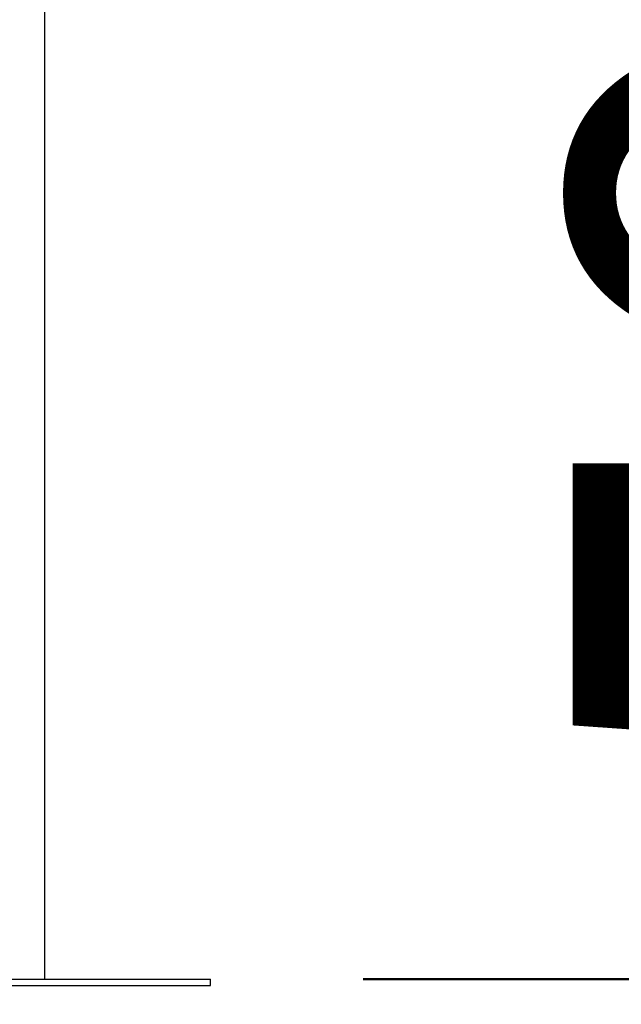
# Model space of a CAD drawing. Units: millimetres. Extents: x 0 to 3150, y 0 to 2232.
# Drawn here: x 1158 to 1188, y 532 to 580 of the extents above; entities that cross this region are included whole.
import ezdxf

# ---------------------------------------------------------------- set-up
doc = ezdxf.new("R2010")
doc.units = ezdxf.units.MM
doc.header["$LTSCALE"] = 75
doc.layers.add('LE_NORM', color=179, linetype='Continuous', lineweight=50)
doc.styles.add('SLDTEXTSTYLE0', font='TXT', dxfattribs={"width": 0.605})
doc.dimstyles.new('SLDDIMSTYLE1', dxfattribs={"dimtxt": 26.25, "dimasz": 22.5, "dimexe": 0, "dimexo": 0.0625, "dimgap": 6.5625, "dimtad": 1, "dimdec": 0, "dimrnd": 1e-09, "dimzin": 12, "dimdsep": 46, "dimtxsty": 'SLDTEXTSTYLE0', "dimsah": 1, "dimcen": 0.09, "dimadec": 0, "dimazin": 3, "dimtfac": 1, "dimtdec": 0, "dimtmove": 0, "dimatfit": 0, "dimfxl": 0, "dimfrac": 2, "dimtolj": 1, "dimtzin": 12, "dimarcsym": 0})

# ---------------------------------------------------------------- blocks, each defined once
blk = doc.blocks.new('_D_4')
at = {"layer": 'LE_NORM', "color": 7}
for p, q in [((1219.007, 582.689), (1219.007, 627.689)), ((1219.007, 582.689), (1219.007, 532.989)), ((1174.995, 532.989), (1226.436, 532.989)), ((1219.007, 532.989), (1219.007, 487.989))]:
    blk.add_line(p, q, dxfattribs=at)
for points in [[(1219.007, 582.689), (1226.507, 605.189), (1211.507, 605.189)], [(1219.007, 532.989), (1211.507, 510.489), (1226.507, 510.489)]]:
    blk.add_solid(points, dxfattribs=at)
at = {"layer": 'LE_NORM', "color": 7, "insert": (1185.169, 541.396), "char_height": 26.25, "attachment_point": 1, "rotation": 90, "style": 'SLDTEXTSTYLE0'}
blk.add_mtext('50', dxfattribs=at)

msp = doc.modelspace()

# ---------------------------------------------------------------- linework, layer by layer
at = {"color": 7, "linetype": 'Continuous', "lineweight": 25}
for p, q in [((1159.511, 532.989), (1159.511, 582.689)), ((1142.566, 532.989), (1167.566, 532.989)), ((1167.566, 532.689), (1167.566, 532.989)), ((1142.566, 532.689), (1167.566, 532.689))]:
    msp.add_line(p, q, dxfattribs=at)

# ---------------------------------------------------------------- dimensions: what is measured, and where the dimension line sits
at = {"layer": 'LE_NORM', "color": 7}
dim = msp.add_linear_dim(base=(1219.007, 532.989), p1=(1435.428, 582.689), p2=(1167.566, 532.989), angle=90, dimstyle='SLDDIMSTYLE1', dxfattribs=at)
dim.commit()
dim.dimension.update_dxf_attribs({"geometry": '_D_4', "text_midpoint": (1219.007, 557.839), "dimtype": 160})

doc.saveas('drawing.dxf')
